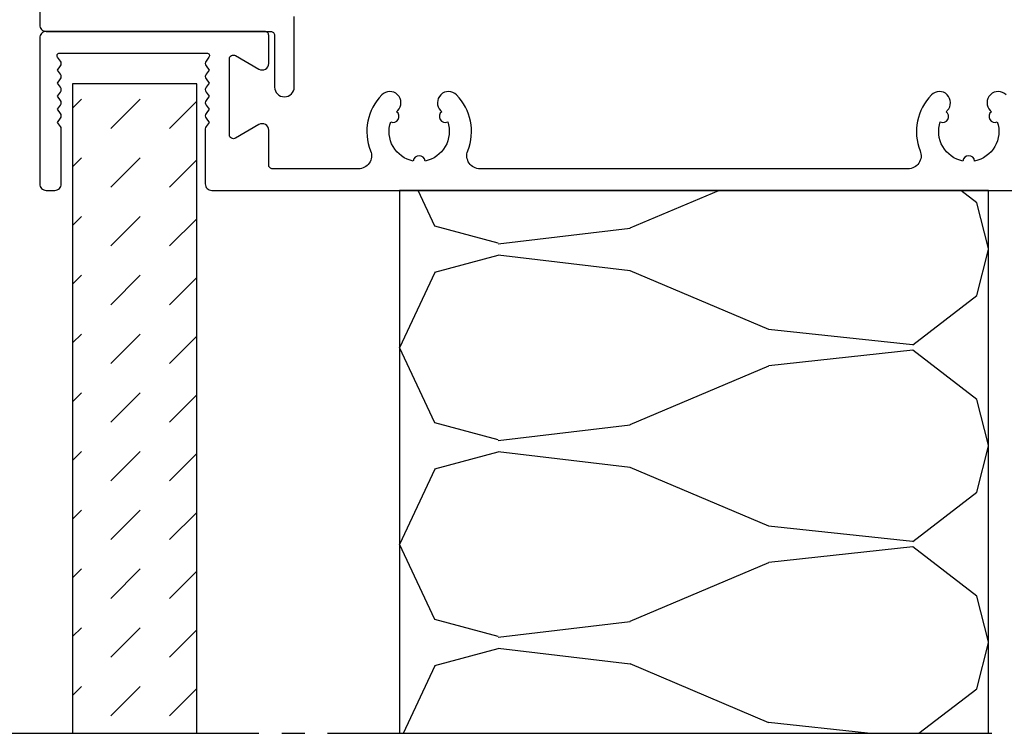
# Model space of a CAD drawing. Units: millimetres. Extents: x 62742 to 71767, y 38152 to 42921.
# Drawn here: x 62869 to 62944, y 41220 to 41274 of the extents above; entities that cross this region are included whole.
import ezdxf

# ---------------------------------------------------------------- set-up
doc = ezdxf.new("R2010")
doc.units = ezdxf.units.MM
doc.linetypes.add('CENTER', pattern=[2, 1.25, -0.25, 0.25, -0.25])
for name, color, linetype in [('VW- AFBREEKLIJN', 220, 'CENTER'), ('VW-ALUMINIUM', 80, 'Continuous'), ('VW-MELAMINE', 22, 'Continuous')]:
    doc.layers.add(name, color=color, linetype=linetype)
doc.layers.add('VW-HOUT HATCH', color=42, linetype='Continuous', lineweight=18)
doc.layers.add('VW-STEENWOL', color=41, linetype='Continuous', lineweight=25)

# ---------------------------------------------------------------- blocks, each defined once
blk = doc.blocks.new('A34')
at = {"layer": 'VW-ALUMINIUM'}
blk.add_lwpolyline([(23.853, 7.303, 1), (22.641, 6.112, -0.014243), (22.73, 6.016, 0.906522), (23.178, 5.24, -0.453326), (21.448, 2.244, 0.906522), (20.552, 2.244, -0.453326), (18.822, 5.24, 0.906522), (19.27, 6.016, -0.014243), (19.359, 6.112, 1), (18.147, 7.303, 0.297199), (17.284, 3.02, -0.530119), (16.355, 1.65), (0, 1.65), (-16.355, 1.65, -0.530119), (-17.284, 3.02, 0.297199), (-18.147, 7.303, 1), (-19.359, 6.112, -0.014243), (-19.27, 6.016, 0.906522), (-18.822, 5.24, -0.453326), (-20.552, 2.244, 0.906522), (-21.448, 2.244, -0.453326), (-23.178, 5.24, 0.906522), (-22.73, 6.016, -0.014243), (-22.641, 6.112, 1), (-23.853, 7.303, 0.297199), (-24.716, 3.02, -0.530119), (-25.645, 1.65), (-32.2, 1.65, -0.414214), (-32.5, 1.95), (-32.5, 4.596, 0.57735), (-33.25, 5.029), (-35.044, 3.994, -0.584752), (-35.5, 4.25), (-35.5, 10.05, -0.584752), (-35.044, 10.306), (-33.25, 9.271, 0.57735), (-32.5, 9.704), (-32.5, 11.85, 0.414214), (-32.8, 12.15), (-49.5, 12.15, 0.414214), (-50, 11.65), (-50, 0.5, 0.414214), (-49.5, 0), (-48.85, 0, 0.414214), (-48.35, 0.5), (-48.35, 4.7, 0.162278), (-48.41, 4.88), (-48.65, 5.2), (-48.41, 5.52, 0.333333), (-48.41, 5.88), (-48.65, 6.2), (-48.41, 6.52, 0.333333), (-48.41, 6.88), (-48.65, 7.2), (-48.41, 7.52, 0.333333), (-48.41, 7.88), (-48.65, 8.2), (-48.41, 8.52, 0.333333), (-48.41, 8.88), (-48.65, 9.2), (-48.41, 9.52, 0.333333), (-48.41, 9.88), (-48.635, 10.18, -0.618034), (-48.475, 10.5), (-37.225, 10.5, -0.618034), (-37.065, 10.18), (-37.29, 9.88, 0.333333), (-37.29, 9.52), (-37.05, 9.2), (-37.29, 8.88, 0.333333), (-37.29, 8.52), (-37.05, 8.2), (-37.29, 7.88, 0.333333), (-37.29, 7.52), (-37.05, 7.2), (-37.29, 6.88, 0.333333), (-37.29, 6.52), (-37.05, 6.2), (-37.29, 5.88, 0.333333), (-37.29, 5.52), (-37.05, 5.2), (-37.29, 4.88, 0.162278), (-37.35, 4.7), (-37.35, 0.5, 0.414214), (-36.85, 0), (0, 0), (36.85, 0, 0.414214)], format="xyb", dxfattribs=at)
blk = doc.blocks.new('A89')
at = {"layer": 'VW-ALUMINIUM'}
blk.add_lwpolyline([(-50, -0.5), (-50, -11.5, 0.414214), (-49.5, -12), (-32.35, -12, -0.414214), (-32.05, -12.3), (-32.05, -16.25, 1), (-30.55, -16.25), (-30.55, -10.85, 0.414214)], format="xyb", dxfattribs=at)

msp = doc.modelspace()

# ---------------------------------------------------------------- hatches: boundary and pattern name
at = {"layer": 'VW-HOUT HATCH'}
h = msp.add_hatch(dxfattribs=at)
h.set_pattern_fill('DASH', color=256, angle=45)
h.set_pattern_definition([(45, (-1530.3672, -887.4276), (4e-16, 4.49012806), [3.175, -3.175])])
h.paths.add_polyline_path([(62882.605, 41269.315), (62873.105, 41269.315), (62873.105, 41219.658), (62882.605, 41219.658)])
at = {"layer": 'VW-STEENWOL'}
h = msp.add_hatch(dxfattribs=at)
h.set_pattern_fill('BATT_INSULATION', color=256, scale=45, angle=90)
h.set_pattern_definition([(90, (62898.105, 40106.48), (-50.625, 15.035), [0, -15.035]), (104.0764, (62892.4797, 40098.962), (6e-06, 15.034977), [3.657, -1453.3838]), (104.0764, (62841.8547, 40098.962), (6e-06, 15.034977), [3.657, -1453.3838]), (104.0764, (62791.2297, 40098.962), (6e-06, 15.034977), [3.657, -1453.3838]), (104.0764, (62740.6047, 40098.962), (6e-06, 15.034977), [3.657, -1453.3838]), (104.0764, (62689.9797, 40098.962), (6e-06, 15.034977), [3.657, -1453.3838]), (104.0764, (62639.3547, 40098.962), (6e-06, 15.034977), [3.657, -1453.3838]), (104.0764, (62588.7297, 40098.962), (6e-06, 15.034977), [3.657, -1453.3838]), (115.0456, (62850.174, 40100.713), (-1.6e-05, 15.03499), [6.3647, -4059.5193]), (115.0456, (62799.549, 40100.713), (-1.6e-05, 15.03499), [6.3647, -4059.5193]), (115.0456, (62748.924, 40100.713), (-1.6e-05, 15.03499), [6.3647, -4059.5193]), (115.0456, (62698.299, 40100.713), (-1.6e-05, 15.03499), [6.3647, -4059.5193]), (115.0456, (62647.674, 40100.713), (-1.6e-05, 15.03499), [6.3647, -4059.5193]), (115.0456, (62597.049, 40100.713), (-1.6e-05, 15.03499), [6.3647, -4059.5193]), (115.0456, (62546.424, 40100.713), (-1.6e-05, 15.03499), [6.3647, -4059.5193]), (115.0456, (62495.799, 40100.713), (-1.6e-05, 15.03499), [6.3647, -4059.5193]), (115.0456, (62445.175, 40100.713), (-1.6e-05, 15.03499), [6.3647, -4059.5193]), (115.0456, (62394.55, 40100.713), (-1.6e-05, 15.03499), [6.3647, -4059.5193]), (115.0456, (62343.925, 40100.713), (-1.6e-05, 15.03499), [6.3647, -4059.5193]), (115.0456, (62293.3, 40100.713), (-1.6e-05, 15.03499), [6.3647, -4059.5193]), (115.0456, (62242.675, 40100.713), (-1.6e-05, 15.03499), [6.3647, -4059.5193]), (115.0456, (62192.05, 40100.713), (-1.6e-05, 15.03499), [6.3647, -4059.5193]), (115.0456, (62141.425, 40100.713), (-1.6e-05, 15.03499), [6.3647, -4059.5193]), (115.0456, (62090.8, 40100.713), (-1.6e-05, 15.03499), [6.3647, -4059.5193]), (115.0456, (62040.175, 40100.713), (-1.6e-05, 15.03499), [6.3647, -4059.5193]), (115.0456, (61989.55, 40100.713), (-1.6e-05, 15.03499), [6.3647, -4059.5193]), (115.0456, (61938.925, 40100.713), (-1.6e-05, 15.03499), [6.3647, -4059.5193]), (115.0456, (61888.3, 40100.713), (-1.6e-05, 15.03499), [6.3647, -4059.5193]), (115.0456, (61837.675, 40100.713), (-1.6e-05, 15.03499), [6.3647, -4059.5193]), (115.0456, (61787.05, 40100.713), (-1.6e-05, 15.03499), [6.3647, -4059.5193]), (115.0456, (61736.425, 40100.713), (-1.6e-05, 15.03499), [6.3647, -4059.5193]), (115.0456, (61685.8, 40100.713), (-1.6e-05, 15.03499), [6.3647, -4059.5193]), (115.0456, (61635.175, 40100.713), (-1.6e-05, 15.03499), [6.3647, -4059.5193]), (115.0456, (61584.55, 40100.713), (-1.6e-05, 15.03499), [6.3647, -4059.5193]), (115.0456, (61533.925, 40100.713), (-1.6e-05, 15.03499), [6.3647, -4059.5193]), (115.0456, (61483.3, 40100.713), (-1.6e-05, 15.034991), [6.3647, -4059.5193]), (115.0456, (61432.675, 40100.713), (-1.6e-05, 15.034991), [6.3647, -4059.5193]), (115.0456, (61382.05, 40100.713), (-1.6e-05, 15.034991), [6.3647, -4059.5193]), (115.0456, (61331.425, 40100.713), (-1.6e-05, 15.034991), [6.3647, -4059.5193]), (115.0456, (61280.8, 40100.713), (-1.6e-05, 15.034991), [6.3647, -4059.5193]), (115.0456, (61230.175, 40100.713), (-1.6e-05, 15.034991), [6.3647, -4059.5193]), (115.0456, (61179.55, 40100.713), (-1.6e-05, 15.034991), [6.3647, -4059.5193]), (142.4353, (62891.59, 40102.509), (-3e-06, 15.03498), [6.182, -2484.6215]), (142.4353, (62840.965, 40102.509), (-3e-06, 15.03498), [6.182, -2484.6215]), (142.4353, (62790.34, 40102.509), (-3e-06, 15.03498), [6.182, -2484.6215]), (142.4353, (62739.715, 40102.509), (-3e-06, 15.03498), [6.182, -2484.6215]), (142.4353, (62689.09, 40102.509), (-3e-06, 15.03498), [6.182, -2484.6215]), (142.4353, (62638.465, 40102.509), (-3e-06, 15.03498), [6.182, -2484.6215]), (142.4353, (62587.84, 40102.509), (-3e-06, 15.03498), [6.182, -2484.6215]), (142.4353, (62537.215, 40102.509), (-3e-06, 15.03498), [6.182, -2484.6215]), (142.4353, (62486.59, 40102.509), (-3e-06, 15.03498), [6.182, -2484.6215]), (142.4353, (62435.964, 40102.509), (-3e-06, 15.03498), [6.182, -2484.6215]), (142.4353, (62385.339, 40102.509), (-3e-06, 15.03498), [6.182, -2484.6215]), (142.4353, (62334.714, 40102.509), (-3e-06, 15.03498), [6.182, -2484.6215]), (142.4353, (62284.089, 40102.509), (-3e-06, 15.03498), [6.182, -2484.6215]), (142.4353, (62233.464, 40102.509), (-3e-06, 15.03498), [6.182, -2484.6215]), (142.4353, (62182.839, 40102.509), (-3e-06, 15.03498), [6.182, -2484.6215]), (142.4353, (62132.214, 40102.509), (-3e-06, 15.03498), [6.182, -2484.6215]), (142.4353, (62081.589, 40102.509), (-3e-06, 15.03498), [6.182, -2484.6215]), (142.4353, (62030.964, 40102.509), (-3e-06, 15.03498), [6.182, -2484.6215]), (142.4353, (61980.339, 40102.509), (-3e-06, 15.03498), [6.182, -2484.6215]), (142.4353, (61929.714, 40102.509), (-3e-06, 15.03498), [6.182, -2484.6215]), (142.4353, (61879.089, 40102.509), (-3e-06, 15.03498), [6.182, -2484.6215]), (142.4353, (61828.464, 40102.509), (-3e-06, 15.034985), [6.182, -2484.6215]), (142.4353, (61777.839, 40102.509), (-3e-06, 15.034985), [6.182, -2484.6215]), (142.4353, (61727.214, 40102.509), (-3e-06, 15.034985), [6.182, -2484.6215]), (142.4353, (61676.589, 40102.509), (-3e-06, 15.034985), [6.182, -2484.6215]), (142.4353, (61625.964, 40102.509), (-3e-06, 15.034985), [6.182, -2484.6215]), (142.4353, (61575.339, 40102.509), (-3e-06, 15.034985), [6.182, -2484.6215]), (142.4353, (61524.714, 40102.509), (-3e-06, 15.034985), [6.182, -2484.6215]), (142.4353, (61474.089, 40102.509), (-3e-06, 15.034985), [6.182, -2484.6215]), (142.4353, (61423.464, 40102.509), (-3e-06, 15.034985), [6.182, -2484.6215]), (142.4353, (61372.839, 40102.509), (-3e-06, 15.034985), [6.182, -2484.6215]), (142.4353, (61322.214, 40102.509), (-3e-06, 15.034985), [6.182, -2484.6215]), (142.4353, (61271.589, 40102.509), (-3e-06, 15.034985), [6.182, -2484.6215]), (142.4353, (61220.964, 40102.509), (-3e-06, 15.034985), [6.182, -2484.6215]), (142.4353, (61170.339, 40102.509), (-3e-06, 15.034985), [6.182, -2484.6215]), (142.4353, (61119.714, 40102.509), (-3e-06, 15.034985), [6.182, -2484.6215]), (142.4353, (61069.089, 40102.509), (-3e-06, 15.034985), [6.182, -2484.6215]), (142.4353, (61018.464, 40102.509), (-3e-06, 15.034985), [6.182, -2484.6215]), (142.4353, (60967.839, 40102.509), (-3e-06, 15.034985), [6.182, -2484.6215]), (157.0616, (62875.688, 40092.83), (-6e-06, 15.035), [11.513, -2187.365]), (157.0616, (62825.063, 40092.83), (-6e-06, 15.035), [11.513, -2187.365]), (157.0616, (62774.438, 40092.83), (-6e-06, 15.035), [11.513, -2187.365]), (157.0616, (62723.813, 40092.83), (-6e-06, 15.035), [11.513, -2187.365]), (157.0616, (62673.188, 40092.83), (-6e-06, 15.035), [11.513, -2187.365]), (157.0616, (62622.563, 40092.83), (-6e-06, 15.035), [11.513, -2187.365]), (157.0616, (62571.938, 40092.83), (-6e-06, 15.035), [11.513, -2187.365]), (157.0616, (62521.313, 40092.83), (-6e-06, 15.035), [11.513, -2187.365]), (157.0616, (62470.688, 40092.83), (-6e-06, 15.035), [11.513, -2187.365]), (157.0616, (62420.06, 40092.83), (-6e-06, 15.035), [11.513, -2187.365]), (157.0616, (62369.436, 40092.83), (-6e-06, 15.035), [11.513, -2187.365]), (157.0616, (62318.81, 40092.83), (-6e-06, 15.035), [11.513, -2187.365]), (157.0616, (62268.186, 40092.83), (-6e-06, 15.035), [11.513, -2187.365]), (157.0616, (62217.56, 40092.83), (-6e-06, 15.035), [11.513, -2187.365]), (157.0616, (62166.936, 40092.83), (-6e-06, 15.035), [11.513, -2187.365]), (157.0616, (62116.31, 40092.83), (-6e-06, 15.035), [11.513, -2187.365]), (157.0616, (62065.686, 40092.83), (-6e-06, 15.035), [11.513, -2187.365]), (157.0616, (62015.06, 40092.83), (-6e-06, 15.035), [11.513, -2187.365]), (157.0616, (61964.436, 40092.83), (-6e-06, 15.035), [11.513, -2187.365]), (157.0616, (61913.81, 40092.83), (-6e-06, 15.035), [11.513, -2187.365]), (157.0616, (61863.186, 40092.83), (-6e-06, 15.035), [11.513, -2187.365]), (157.0616, (61812.56, 40092.83), (-6e-06, 15.035), [11.513, -2187.365]), (157.0616, (61761.936, 40092.83), (-6e-06, 15.035), [11.513, -2187.365]), (157.0616, (61711.31, 40092.83), (-6e-06, 15.035), [11.513, -2187.365]), (157.0616, (61660.686, 40092.83), (-6e-06, 15.035), [11.513, -2187.365]), (157.0616, (61610.06, 40092.83), (-6e-06, 15.035), [11.513, -2187.365]), (157.0616, (61559.436, 40092.83), (-6e-06, 15.035), [11.513, -2187.365]), (157.0616, (61508.81, 40092.83), (-6e-06, 15.035), [11.513, -2187.365]), (157.0616, (61458.186, 40092.83), (-6e-06, 15.035), [11.513, -2187.365]), (157.0616, (61407.56, 40092.83), (-6e-06, 15.035), [11.513, -2187.365]), (157.0616, (61356.936, 40092.83), (-6e-06, 15.035), [11.513, -2187.365]), (157.0616, (61306.31, 40092.83), (-6e-06, 15.035), [11.513, -2187.365]), (157.0616, (61255.686, 40092.83), (-6e-06, 15.035), [11.513, -2187.365]), (157.0616, (61205.06, 40092.83), (-6e-06, 15.035), [11.513, -2187.365]), (157.0616, (61154.436, 40092.83), (-6e-06, 15.035), [11.513, -2187.365]), (157.0616, (61103.81, 40092.83), (-6e-06, 15.035), [11.513, -2187.365]), (157.0616, (61053.186, 40092.83), (-6e-06, 15.035), [11.513, -2187.365]), (157.0616, (61002.56, 40092.83), (-6e-06, 15.035), [11.513, -2187.365]), (157.0616, (60951.936, 40092.83), (-6e-06, 15.035), [11.513, -2187.365]), (157.0616, (60901.31, 40092.83), (-6e-06, 15.035), [11.513, -2187.365]), (164.891, (62854.997, 40099.412), (-50.62497, 1e-07), [4.9956, -571.819]), (164.891, (62854.997, 40114.447), (-50.62497, 1e-07), [4.9956, -571.819]), (164.891, (62854.997, 40129.482), (-50.62497, 1e-07), [4.9956, -571.819]), (164.891, (62854.997, 40144.517), (-50.62497, 1e-07), [4.9956, -571.819]), (164.891, (62854.997, 40159.552), (-50.62497, 1e-07), [4.9956, -571.819]), (164.891, (62854.997, 40174.587), (-50.62497, 1e-07), [4.9956, -571.819]), (164.891, (62854.997, 40189.622), (-50.62497, 1e-07), [4.9956, -571.819]), (164.891, (62854.997, 40204.657), (-50.62497, 1e-07), [4.9956, -571.819]), (164.891, (62854.997, 40219.692), (-50.62497, 1e-07), [4.9956, -571.819]), (164.891, (62854.997, 40234.727), (-50.62497, 1e-07), [4.9956, -571.819]), (173.2526, (62865.085, 40097.3163), (-50.62509, 5e-06), [10.1584, -6260.146]), (173.2526, (62865.085, 40112.3513), (-50.62509, 5e-06), [10.1584, -6260.146]), (173.2526, (62865.085, 40127.386), (-50.62509, 5e-06), [10.1584, -6260.146]), (173.2526, (62865.085, 40142.4215), (-50.62509, 5e-06), [10.1584, -6260.146]), (173.2526, (62865.085, 40157.4564), (-50.62509, 5e-06), [10.1584, -6260.146]), (173.2526, (62865.085, 40172.4914), (-50.62509, 5e-06), [10.1584, -6260.146]), (173.2526, (62865.085, 40187.5263), (-50.62509, 5e-06), [10.1584, -6260.146]), (173.2526, (62865.085, 40202.561), (-50.62509, 5e-06), [10.1584, -6260.146]), (173.2526, (62865.085, 40217.596), (-50.62509, 5e-06), [10.1584, -6260.146]), (173.2526, (62865.085, 40232.631), (-50.62509, 5e-06), [10.1584, -6260.146]), (173.2526, (62865.085, 40247.666), (-50.62509, 5e-06), [10.1584, -6260.146]), (173.2526, (62865.085, 40262.701), (-50.62509, 5e-06), [10.1584, -6260.146]), (173.2526, (62865.085, 40277.736), (-50.62509, 5e-06), [10.1584, -6260.146]), (173.2526, (62865.085, 40292.771), (-50.62509, 5e-06), [10.1584, -6260.146]), (173.2526, (62865.085, 40307.8064), (-50.62509, 5e-06), [10.1584, -6260.146]), (173.2526, (62865.085, 40322.8413), (-50.62509, 5e-06), [10.1584, -6260.146]), (173.2526, (62865.085, 40337.876), (-50.62509, 5e-06), [10.1584, -6260.146]), (173.2526, (62865.085, 40352.911), (-50.62509, 5e-06), [10.1584, -6260.146]), (173.2526, (62865.085, 40367.946), (-50.62509, 5e-06), [10.1584, -6260.146]), (173.2526, (62865.085, 40382.981), (-50.62509, 5e-06), [10.1584, -6260.146]), (173.2526, (62865.085, 40398.016), (-50.62509, 5e-06), [10.1584, -6260.146]), (173.2526, (62865.085, 40413.051), (-50.62509, 5e-06), [10.1584, -6260.146]), (173.2526, (62865.085, 40428.086), (-50.62509, 5e-06), [10.1584, -6260.146]), (173.2526, (62865.085, 40443.121), (-50.62509, 5e-06), [10.1584, -6260.146]), (173.2526, (62865.085, 40458.1563), (-50.62509, 5e-06), [10.1584, -6260.146]), (173.2526, (62865.085, 40473.191), (-50.62509, 5e-06), [10.1584, -6260.146]), (173.2526, (62865.085, 40488.226), (-50.62509, 5e-06), [10.1584, -6260.146]), (173.2526, (62865.085, 40503.261), (-50.62509, 5e-06), [10.1584, -6260.146]), (173.2526, (62865.085, 40518.296), (-50.62509, 5e-06), [10.1584, -6260.146]), (173.2526, (62865.085, 40533.331), (-50.62509, 5e-06), [10.1584, -6260.146]), (173.2526, (62865.085, 40548.3656), (-50.62509, 5e-06), [10.1584, -6260.146]), (173.2526, (62865.085, 40563.4), (-50.62509, 5e-06), [10.1584, -6260.146]), (173.2526, (62865.085, 40578.4346), (-50.62509, 5e-06), [10.1584, -6260.146]), (173.2526, (62865.085, 40593.469), (-50.62509, 5e-06), [10.1584, -6260.146]), (173.2526, (62865.085, 40608.508), (-50.62509, 5e-06), [10.1584, -6260.146]), (173.2526, (62865.085, 40623.5426), (-50.62509, 5e-06), [10.1584, -6260.146]), (173.2526, (62865.085, 40638.577), (-50.62509, 5e-06), [10.1584, -6260.146]), (173.2526, (62865.085, 40653.6116), (-50.62509, 5e-06), [10.1584, -6260.146]), (173.2526, (62865.085, 40668.646), (-50.62509, 5e-06), [10.1584, -6260.146]), (173.2526, (62865.085, 40683.6806), (-50.62509, 5e-06), [10.1584, -6260.146]), (173.2526, (62865.085, 40698.715), (-50.62509, 5e-06), [10.1584, -6260.146]), (173.2526, (62865.085, 40713.7496), (-50.62509, 5e-06), [10.1584, -6260.146]), (173.2526, (62865.085, 40728.784), (-50.62509, 5e-06), [10.1584, -6260.146]), (173.2526, (62865.085, 40743.823), (-50.62509, 5e-06), [10.1584, -6260.146]), (173.2526, (62865.085, 40758.8576), (-50.62509, 5e-06), [10.1584, -6260.146]), (173.2526, (62865.085, 40773.892), (-50.62509, 5e-06), [10.1584, -6260.146]), (173.2526, (62865.085, 40788.9266), (-50.62509, 5e-06), [10.1584, -6260.146]), (173.2526, (62865.085, 40803.961), (-50.62509, 5e-06), [10.1584, -6260.146]), (173.2526, (62865.085, 40818.9956), (-50.62509, 5e-06), [10.1584, -6260.146]), (173.8584, (62886.69, 40091.646), (-50.624865, -5e-05), [11.0655, -3502.224]), (173.8584, (62886.69, 40106.681), (-50.624865, -5e-05), [11.0655, -3502.224]), (173.8584, (62886.69, 40121.716), (-50.624865, -5e-05), [11.0655, -3502.224]), (173.8584, (62886.69, 40136.7506), (-50.624865, -5e-05), [11.0655, -3502.224]), (173.8584, (62886.69, 40151.786), (-50.624865, -5e-05), [11.0655, -3502.224]), (173.8584, (62886.69, 40166.821), (-50.624865, -5e-05), [11.0655, -3502.224]), (173.8584, (62886.69, 40181.856), (-50.624865, -5e-05), [11.0655, -3502.224]), (173.8584, (62886.69, 40196.891), (-50.624865, -5e-05), [11.0655, -3502.224]), (173.8584, (62886.69, 40211.926), (-50.624865, -5e-05), [11.0655, -3502.224]), (173.8584, (62886.69, 40226.9607), (-50.624865, -5e-05), [11.0655, -3502.224]), (173.8584, (62886.69, 40241.9957), (-50.624865, -5e-05), [11.0655, -3502.224]), (173.8584, (62886.69, 40257.0306), (-50.624865, -5e-05), [11.0655, -3502.224]), (173.8584, (62886.69, 40272.0656), (-50.624865, -5e-05), [11.0655, -3502.224]), (173.8584, (62886.69, 40287.1005), (-50.624865, -5e-05), [11.0655, -3502.224]), (173.8584, (62886.69, 40302.1355), (-50.624865, -5e-05), [11.0655, -3502.224]), (173.8584, (62886.69, 40317.171), (-50.624865, -5e-05), [11.0655, -3502.224]), (173.8584, (62886.69, 40332.206), (-50.624865, -5e-05), [11.0655, -3502.224]), (173.8584, (62886.69, 40347.241), (-50.624865, -5e-05), [11.0655, -3502.224]), (173.8584, (62886.69, 40362.2757), (-50.624865, -5e-05), [11.0655, -3502.224]), (173.8584, (62886.69, 40377.3107), (-50.624865, -5e-05), [11.0655, -3502.224]), (173.8584, (62886.69, 40392.3456), (-50.624865, -5e-05), [11.0655, -3502.224]), (173.8584, (62886.69, 40407.3806), (-50.624865, -5e-05), [11.0655, -3502.224]), (173.8584, (62886.69, 40422.4155), (-50.624865, -5e-05), [11.0655, -3502.224]), (173.8584, (62886.69, 40437.4505), (-50.624865, -5e-05), [11.0655, -3502.224]), (173.8584, (62886.69, 40452.4854), (-50.624865, -5e-05), [11.0655, -3502.224]), (6.142, (62875.688, 40105.094), (-9e-05, 15.03498), [11.066, -3502.224]), (6.142, (62825.063, 40105.094), (-9e-05, 15.03498), [11.066, -3502.224]), (6.142, (62774.438, 40105.094), (-9e-05, 15.03498), [11.066, -3502.224]), (6.142, (62723.813, 40105.094), (-9e-05, 15.03498), [11.066, -3502.224]), (6.142, (62673.188, 40105.094), (-9e-05, 15.03498), [11.066, -3502.224]), (6.142, (62622.563, 40105.094), (-9e-05, 15.03498), [11.066, -3502.224]), (6.142, (62571.938, 40105.094), (-9e-05, 15.03498), [11.066, -3502.224]), (6.142, (62521.313, 40105.094), (-9e-05, 15.03498), [11.066, -3502.224]), (6.142, (62470.688, 40105.094), (-9e-05, 15.03498), [11.066, -3502.224]), (6.142, (62420.06, 40105.094), (-9e-05, 15.03498), [11.066, -3502.224]), (6.142, (62369.436, 40105.094), (-9e-05, 15.03498), [11.066, -3502.224]), (6.142, (62318.81, 40105.094), (-9e-05, 15.03498), [11.066, -3502.224]), (6.142, (62268.186, 40105.094), (-9e-05, 15.03498), [11.066, -3502.224]), (6.142, (62217.56, 40105.094), (-9e-05, 15.03498), [11.066, -3502.224]), (6.142, (62166.936, 40105.094), (-9e-05, 15.03498), [11.066, -3502.224]), (6.142, (62116.31, 40105.094), (-9e-05, 15.03498), [11.066, -3502.224]), (6.142, (62065.686, 40105.094), (-9e-05, 15.03498), [11.066, -3502.224]), (6.142, (62015.06, 40105.094), (-9e-05, 15.03498), [11.066, -3502.224]), (6.142, (61964.436, 40105.094), (-9e-05, 15.03498), [11.066, -3502.224]), (6.142, (61913.81, 40105.094), (-9e-05, 15.03498), [11.066, -3502.224]), (6.142, (61863.186, 40105.094), (-9e-05, 15.03498), [11.066, -3502.224]), (6.142, (61812.56, 40105.094), (-9e-05, 15.03498), [11.066, -3502.224]), (6.142, (61761.936, 40105.094), (-9e-05, 15.03498), [11.066, -3502.224]), (6.142, (61711.31, 40105.094), (-9e-05, 15.03498), [11.066, -3502.224]), (6.142, (61660.686, 40105.094), (-9e-05, 15.03498), [11.066, -3502.224]), (6.142, (61610.06, 40105.094), (-9e-05, 15.03498), [11.066, -3502.224]), (6.142, (61559.436, 40105.094), (-9e-05, 15.03498), [11.066, -3502.224]), (6.142, (61508.81, 40105.094), (-9e-05, 15.03498), [11.066, -3502.224]), (6.142, (61458.186, 40105.094), (-9e-05, 15.03498), [11.066, -3502.224]), (6.142, (61407.56, 40105.094), (-9e-05, 15.03498), [11.066, -3502.224]), (6.142, (61356.936, 40105.094), (-9e-05, 15.03498), [11.066, -3502.224]), (6.142, (61306.31, 40105.094), (-9e-05, 15.03498), [11.066, -3502.224]), (6.142, (61255.686, 40105.094), (-9e-05, 15.03498), [11.066, -3502.224]), (6.142, (61205.06, 40105.094), (-9e-05, 15.03498), [11.066, -3502.224]), (6.142, (61154.436, 40105.094), (-9e-05, 15.03498), [11.066, -3502.224]), (6.142, (61103.81, 40105.094), (-9e-05, 15.03498), [11.066, -3502.224]), (6.142, (61053.186, 40105.094), (-9e-05, 15.03498), [11.066, -3502.224]), (6.142, (61002.56, 40105.094), (-9e-05, 15.03498), [11.0655, -3502.224]), (6.142, (60951.936, 40105.094), (-9e-05, 15.03498), [11.0655, -3502.224]), (6.142, (60901.31, 40105.094), (-9e-05, 15.03498), [11.0655, -3502.224]), (6.142, (60850.686, 40105.094), (-9e-05, 15.03498), [11.0655, -3502.224]), (6.142, (60800.06, 40105.094), (-9e-05, 15.03498), [11.0655, -3502.224]), (6.142, (60749.436, 40105.094), (-9e-05, 15.03498), [11.0655, -3502.224]), (6.142, (60698.81, 40105.094), (-9e-05, 15.03498), [11.0655, -3502.224]), (6.142, (60648.186, 40105.094), (-9e-05, 15.03498), [11.0655, -3502.224]), (6.142, (60597.56, 40105.094), (-9e-05, 15.03498), [11.0655, -3502.224]), (6.142, (60546.936, 40105.094), (-9e-05, 15.03498), [11.0655, -3502.224]), (6.142, (60496.31, 40105.094), (-9e-05, 15.03498), [11.0655, -3502.224]), (6.142, (60445.686, 40105.094), (-9e-05, 15.03498), [11.0655, -3502.224]), (6.142, (60395.06, 40105.094), (-9.4e-05, 15.03498), [11.0655, -3502.224]), (6.142, (60344.436, 40105.094), (-9.4e-05, 15.03498), [11.0655, -3502.224]), (6.142, (60293.81, 40105.094), (-9.4e-05, 15.03498), [11.0655, -3502.224]), (6.142, (60243.186, 40105.094), (-9.4e-05, 15.03498), [11.0655, -3502.224]), (6.142, (60192.56, 40105.094), (-9.4e-05, 15.03498), [11.0655, -3502.224]), (6.142, (60141.936, 40105.094), (-9.4e-05, 15.03498), [11.0655, -3502.224]), (6.142, (60091.31, 40105.094), (-9.4e-05, 15.03498), [11.0655, -3502.224]), (6.142, (60040.686, 40105.094), (-9.4e-05, 15.03498), [11.0655, -3502.224]), (6.142, (59990.06, 40105.094), (-9.4e-05, 15.03498), [11.0655, -3502.224]), (6.142, (59939.436, 40105.094), (-9.4e-05, 15.03498), [11.0655, -3502.224]), (6.142, (59888.81, 40105.094), (-9.4e-05, 15.03498), [11.0655, -3502.224]), (6.142, (59838.186, 40105.094), (-9.4e-05, 15.03498), [11.0655, -3502.224]), (6.142, (59787.56, 40105.094), (-9.4e-05, 15.03498), [11.0655, -3502.224]), (6.142, (59736.936, 40105.094), (-9.4e-05, 15.03498), [11.0655, -3502.224]), (6.142, (59686.31, 40105.094), (-9.4e-05, 15.03498), [11.0655, -3502.224]), (6.142, (59635.686, 40105.094), (-9.4e-05, 15.03498), [11.0655, -3502.224]), (6.142, (59585.06, 40105.094), (-9.4e-05, 15.03498), [11.0655, -3502.224]), (6.142, (59534.436, 40105.094), (-9.4e-05, 15.03498), [11.0655, -3502.224]), (6.142, (59483.81, 40105.094), (-9.4e-05, 15.03498), [11.0655, -3502.224]), (6.142, (59433.186, 40105.094), (-9.4e-05, 15.03498), [11.0655, -3502.224]), (6.747, (62854.997, 40099.412), (0.00011, 15.035), [10.158, -6260.146]), (6.747, (62804.372, 40099.412), (0.00011, 15.035), [10.158, -6260.146]), (6.747, (62753.747, 40099.412), (0.00011, 15.035), [10.158, -6260.146]), (6.747, (62703.122, 40099.412), (0.00011, 15.035), [10.158, -6260.146]), (6.747, (62652.497, 40099.412), (0.00011, 15.035), [10.158, -6260.146]), (6.747, (62601.872, 40099.412), (0.00011, 15.035), [10.158, -6260.146]), (6.747, (62551.247, 40099.412), (0.00011, 15.035), [10.158, -6260.146]), (6.747, (62500.622, 40099.412), (0.00011, 15.035), [10.158, -6260.146]), (6.747, (62449.997, 40099.412), (0.00011, 15.035), [10.158, -6260.146]), (6.747, (62399.374, 40099.412), (0.00011, 15.035), [10.158, -6260.146]), (6.747, (62348.749, 40099.412), (0.00011, 15.035), [10.158, -6260.146]), (6.747, (62298.124, 40099.412), (0.00011, 15.035), [10.158, -6260.146]), (6.747, (62247.499, 40099.412), (0.00011, 15.035), [10.158, -6260.146]), (6.747, (62196.874, 40099.412), (0.00011, 15.035), [10.158, -6260.146]), (6.747, (62146.249, 40099.412), (0.00011, 15.035), [10.158, -6260.146]), (6.747, (62095.624, 40099.412), (0.00011, 15.035), [10.158, -6260.146]), (6.747, (62044.999, 40099.412), (0.00011, 15.035), [10.158, -6260.146]), (6.747, (61994.374, 40099.412), (0.00011, 15.035), [10.158, -6260.146]), (6.747, (61943.749, 40099.412), (0.00011, 15.035), [10.158, -6260.146]), (6.747, (61893.124, 40099.412), (0.00011, 15.035), [10.158, -6260.146]), (6.747, (61842.499, 40099.412), (0.00011, 15.035), [10.158, -6260.146]), (6.747, (61791.874, 40099.412), (0.00011, 15.035), [10.158, -6260.146]), (6.747, (61741.249, 40099.412), (0.00011, 15.035), [10.158, -6260.146]), (6.747, (61690.624, 40099.412), (0.00011, 15.035), [10.158, -6260.146]), (6.747, (61639.999, 40099.412), (0.00011, 15.035), [10.158, -6260.146]), (6.747, (61589.374, 40099.412), (0.00011, 15.035), [10.158, -6260.146]), (6.747, (61538.749, 40099.412), (0.00011, 15.035), [10.158, -6260.146]), (6.747, (61488.124, 40099.412), (0.00011, 15.035), [10.158, -6260.146]), (6.747, (61437.499, 40099.412), (0.00011, 15.035), [10.158, -6260.146]), (6.747, (61386.874, 40099.412), (0.00011, 15.035), [10.158, -6260.146]), (6.747, (61336.249, 40099.412), (0.00011, 15.035), [10.158, -6260.146]), (6.747, (61285.624, 40099.412), (0.00011, 15.035), [10.158, -6260.146]), (6.747, (61234.999, 40099.412), (0.00011, 15.035), [10.158, -6260.146]), (6.747, (61184.374, 40099.412), (0.00011, 15.035), [10.158, -6260.146]), (6.747, (61133.749, 40099.412), (0.00011, 15.035), [10.158, -6260.146]), (6.747, (61083.124, 40099.412), (0.00011, 15.035), [10.158, -6260.146]), (6.747, (61032.499, 40099.412), (0.00011, 15.035), [10.158, -6260.146]), (6.747, (60981.874, 40099.412), (0.00011, 15.035), [10.158, -6260.146]), (6.747, (60931.249, 40099.412), (0.00011, 15.035), [10.158, -6260.146]), (6.747, (60880.624, 40099.412), (0.00011, 15.035), [10.158, -6260.146]), (6.747, (60829.999, 40099.412), (0.00011, 15.035), [10.158, -6260.146]), (6.747, (60779.374, 40099.412), (0.00011, 15.035), [10.158, -6260.146]), (6.747, (60728.749, 40099.412), (0.00011, 15.035), [10.158, -6260.146]), (6.747, (60678.124, 40099.412), (0.00011, 15.035), [10.158, -6260.146]), (6.747, (60627.499, 40099.412), (0.00011, 15.035), [10.158, -6260.146]), (6.747, (60576.874, 40099.412), (0.00011, 15.035), [10.158, -6260.146]), (6.747, (60526.249, 40099.412), (0.00011, 15.035), [10.158, -6260.146]), (6.747, (60475.624, 40099.412), (0.00011, 15.035), [10.158, -6260.146]), (6.747, (60424.999, 40099.412), (0.00011, 15.035), [10.158, -6260.146]), (6.747, (60374.374, 40099.412), (0.00011, 15.035), [10.158, -6260.146]), (6.747, (60323.749, 40099.412), (0.00011, 15.035), [10.158, -6260.146]), (6.747, (60273.124, 40099.412), (0.00011, 15.035), [10.158, -6260.146]), (6.747, (60222.499, 40099.412), (0.00011, 15.035), [10.158, -6260.146]), (6.747, (60171.874, 40099.412), (0.00011, 15.035), [10.158, -6260.146]), (6.747, (60121.249, 40099.412), (0.00011, 15.035), [10.158, -6260.146]), (6.747, (60070.624, 40099.412), (0.00011, 15.035), [10.158, -6260.146]), (6.747, (60019.999, 40099.412), (0.00011, 15.035), [10.158, -6260.146]), (6.747, (59969.374, 40099.412), (0.00011, 15.035), [10.158, -6260.146]), (6.747, (59918.749, 40099.412), (0.00011, 15.035), [10.158, -6260.146]), (6.747, (59868.124, 40099.412), (0.00011, 15.035), [10.158, -6260.146]), (6.747, (59817.499, 40099.412), (0.00011, 15.035), [10.158, -6260.146]), (6.747, (59766.874, 40099.412), (0.00011, 15.035), [10.158, -6260.146]), (6.747, (59716.249, 40099.412), (0.00011, 15.035), [10.158, -6260.146]), (6.747, (59665.624, 40099.412), (0.00011, 15.035), [10.158, -6260.146]), (6.747, (59614.999, 40099.412), (0.00011, 15.035), [10.158, -6260.146]), (6.747, (59564.374, 40099.412), (0.00011, 15.035), [10.158, -6260.146]), (6.747, (59513.749, 40099.412), (0.00011, 15.035), [10.158, -6260.146]), (6.747, (59463.124, 40099.412), (0.00011, 15.035), [10.158, -6260.146]), (6.747, (59412.499, 40099.412), (0.00011, 15.035), [10.158, -6260.146]), (6.747, (59361.874, 40099.412), (0.00011, 15.035), [10.158, -6260.146]), (6.747, (59311.249, 40099.412), (0.00011, 15.035), [10.158, -6260.146]), (6.747, (59260.624, 40099.412), (0.00011, 15.035), [10.158, -6260.146]), (6.747, (59209.999, 40099.412), (0.00011, 15.035), [10.158, -6260.146]), (6.747, (59159.374, 40099.412), (0.00011, 15.035), [10.158, -6260.146]), (6.747, (59108.749, 40099.412), (0.00011, 15.035), [10.158, -6260.146]), (6.747, (59058.124, 40099.412), (0.00011, 15.035), [10.158, -6260.146]), (6.747, (59007.499, 40099.412), (0.00011, 15.035), [10.158, -6260.146]), (6.747, (58956.874, 40099.412), (0.00011, 15.035), [10.158, -6260.146]), (6.747, (58906.249, 40099.412), (0.00011, 15.035), [10.158, -6260.146]), (6.747, (58855.624, 40099.412), (0.00011, 15.035), [10.158, -6260.146]), (6.747, (58804.999, 40099.412), (0.00011, 15.035), [10.158, -6260.146]), (6.747, (58754.374, 40099.412), (0.00011, 15.035), [10.158, -6260.146]), (6.747, (58703.749, 40099.412), (0.00011, 15.035), [10.158, -6260.146]), (6.747, (58653.124, 40099.412), (0.00011, 15.035), [10.158, -6260.146]), (6.747, (58602.499, 40099.412), (0.00011, 15.035), [10.1584, -6260.146]), (6.747, (58551.874, 40099.412), (0.00011, 15.035), [10.1584, -6260.146]), (6.747, (58501.249, 40099.412), (0.00011, 15.035), [10.1584, -6260.146]), (6.747, (58450.624, 40099.412), (0.00011, 15.035), [10.1584, -6260.146]), (6.747, (58399.999, 40099.412), (0.00011, 15.035), [10.1584, -6260.146]), (6.747, (58349.37, 40099.412), (0.00011, 15.035), [10.1584, -6260.146]), (6.747, (58298.745, 40099.412), (0.00011, 15.035), [10.1584, -6260.146]), (6.747, (58248.12, 40099.412), (0.00011, 15.035), [10.1584, -6260.146]), (6.747, (58197.495, 40099.412), (0.00011, 15.035), [10.1584, -6260.146]), (6.747, (58146.87, 40099.412), (0.00011, 15.035), [10.1584, -6260.146]), (6.747, (58096.245, 40099.412), (0.00011, 15.035), [10.1584, -6260.146]), (6.747, (58045.62, 40099.412), (0.00011, 15.035), [10.1584, -6260.146]), (6.747, (57994.995, 40099.412), (0.00011, 15.035), [10.1584, -6260.146]), (6.747, (57944.37, 40099.412), (0.00011, 15.035), [10.1584, -6260.146]), (6.747, (57893.745, 40099.412), (0.00011, 15.035), [10.1584, -6260.146]), (6.747, (57843.12, 40099.412), (0.00011, 15.035), [10.1584, -6260.146]), (6.747, (57792.495, 40099.412), (0.00011, 15.035), [10.1584, -6260.146]), (6.747, (57741.87, 40099.412), (0.00011, 15.035), [10.1584, -6260.146]), (6.747, (57691.245, 40099.412), (0.00011, 15.035), [10.1584, -6260.146]), (6.747, (57640.62, 40099.412), (0.00011, 15.035), [10.1584, -6260.146]), (6.747, (57589.995, 40099.412), (0.00011, 15.035), [10.1584, -6260.146]), (6.747, (57539.37, 40099.412), (0.00011, 15.035), [10.1584, -6260.146]), (6.747, (57488.745, 40099.412), (0.00011, 15.035), [10.1584, -6260.146]), (6.747, (57438.12, 40099.412), (0.00011, 15.035), [10.1584, -6260.146]), (6.747, (57387.495, 40099.412), (0.00011, 15.035), [10.1584, -6260.146]), (6.747, (57336.87, 40099.412), (0.00011, 15.035), [10.1584, -6260.146]), (6.747, (57286.245, 40099.412), (0.00011, 15.035), [10.1584, -6260.146]), (6.747, (57235.62, 40099.412), (0.00011, 15.035), [10.1584, -6260.146]), (6.747, (57184.995, 40099.412), (0.00011, 15.035), [10.1584, -6260.146]), (6.747, (57134.37, 40099.412), (0.00011, 15.035), [10.1584, -6260.146]), (6.747, (57083.745, 40099.412), (0.00011, 15.035), [10.1584, -6260.146]), (6.747, (57033.12, 40099.412), (0.00011, 15.035), [10.1584, -6260.146]), (6.747, (56982.495, 40099.412), (0.00011, 15.035), [10.1584, -6260.146]), (6.747, (56931.87, 40099.412), (0.00011, 15.035), [10.1584, -6260.146]), (6.747, (56881.245, 40099.412), (0.00011, 15.035), [10.1584, -6260.146]), (6.747, (56830.62, 40099.412), (0.00011, 15.035), [10.1584, -6260.146]), (6.747, (56779.995, 40099.412), (0.00011, 15.035), [10.1584, -6260.146]), (6.747, (56729.37, 40099.412), (0.00011, 15.035), [10.1584, -6260.146]), (6.747, (56678.745, 40099.412), (0.00011, 15.035), [10.1584, -6260.146]), (15.109, (62850.174, 40097.211), (-4e-06, 15.03498), [4.9956, -571.819]), (15.109, (62799.549, 40097.211), (-4e-06, 15.03498), [4.9956, -571.819]), (15.109, (62748.924, 40097.211), (-4e-06, 15.03498), [4.9956, -571.819]), (15.109, (62698.299, 40097.211), (-4e-06, 15.03498), [4.9956, -571.819]), (15.109, (62647.674, 40097.211), (-4e-06, 15.03498), [4.9956, -571.819]), (15.109, (62597.049, 40097.211), (-4e-06, 15.03498), [4.9956, -571.819]), (15.109, (62546.424, 40097.211), (-4e-06, 15.03498), [4.9956, -571.819]), (15.109, (62495.799, 40097.211), (-4e-06, 15.03498), [4.9956, -571.819]), (15.109, (62445.175, 40097.211), (-4e-06, 15.03498), [4.9956, -571.819]), (15.109, (62394.55, 40097.211), (-4e-06, 15.03498), [4.9956, -571.819]), (15.109, (62343.925, 40097.211), (-4e-06, 15.03498), [4.9956, -571.819]), (22.938, (62865.085, 40100.608), (0.00011, 15.035), [11.513, -2187.365]), (22.938, (62814.46, 40100.608), (0.00011, 15.035), [11.513, -2187.365]), (22.938, (62763.835, 40100.608), (0.00011, 15.035), [11.513, -2187.365]), (22.938, (62713.21, 40100.608), (0.00011, 15.035), [11.513, -2187.365]), (22.938, (62662.585, 40100.608), (0.00011, 15.035), [11.513, -2187.365]), (22.938, (62611.96, 40100.608), (0.00011, 15.035), [11.513, -2187.365]), (22.938, (62561.335, 40100.608), (0.00011, 15.035), [11.513, -2187.365]), (22.938, (62510.71, 40100.608), (0.00011, 15.035), [11.513, -2187.365]), (22.938, (62460.085, 40100.608), (0.00011, 15.035), [11.513, -2187.365]), (22.938, (62409.459, 40100.608), (0.00011, 15.035), [11.513, -2187.365]), (22.938, (62358.834, 40100.608), (0.00011, 15.035), [11.513, -2187.365]), (22.938, (62308.209, 40100.608), (0.00011, 15.035), [11.513, -2187.365]), (22.938, (62257.584, 40100.608), (0.00011, 15.035), [11.513, -2187.365]), (22.938, (62206.959, 40100.608), (0.00011, 15.035), [11.513, -2187.365]), (22.938, (62156.334, 40100.608), (0.00011, 15.035), [11.513, -2187.365]), (22.938, (62105.709, 40100.608), (0.00011, 15.035), [11.513, -2187.365]), (22.938, (62055.084, 40100.608), (0.00011, 15.035), [11.513, -2187.365]), (22.938, (62004.459, 40100.608), (0.00011, 15.035), [11.513, -2187.365]), (22.938, (61953.834, 40100.608), (0.00011, 15.035), [11.513, -2187.365]), (22.938, (61903.209, 40100.608), (0.00011, 15.035), [11.513, -2187.365]), (22.938, (61852.584, 40100.608), (0.00011, 15.035), [11.513, -2187.365]), (22.938, (61801.959, 40100.608), (0.00011, 15.035), [11.513, -2187.365]), (22.938, (61751.334, 40100.608), (0.00011, 15.035), [11.513, -2187.365]), (22.938, (61700.709, 40100.608), (0.00011, 15.035), [11.513, -2187.365]), (22.938, (61650.084, 40100.608), (0.00011, 15.035), [11.513, -2187.365]), (22.938, (61599.459, 40100.608), (0.00011, 15.035), [11.513, -2187.365]), (22.938, (61548.834, 40100.608), (0.00011, 15.035), [11.513, -2187.365]), (22.938, (61498.209, 40100.608), (0.00011, 15.035), [11.513, -2187.365]), (22.938, (61447.584, 40100.608), (0.00011, 15.035), [11.513, -2187.365]), (22.938, (61396.959, 40100.608), (0.00011, 15.035), [11.513, -2187.365]), (22.938, (61346.334, 40100.608), (0.00011, 15.035), [11.513, -2187.365]), (22.938, (61295.709, 40100.608), (0.00011, 15.035), [11.513, -2187.365]), (22.938, (61245.084, 40100.608), (0.00011, 15.035), [11.513, -2187.365]), (22.938, (61194.459, 40100.608), (0.00011, 15.035), [11.513, -2187.365]), (22.938, (61143.834, 40100.608), (0.00011, 15.035), [11.513, -2187.365]), (22.938, (61093.209, 40100.608), (0.00011, 15.035), [11.513, -2187.365]), (22.938, (61042.584, 40100.608), (0.00011, 15.035), [11.513, -2187.365]), (22.938, (60991.959, 40100.608), (0.00011, 15.035), [11.513, -2187.365]), (22.938, (60941.334, 40100.608), (0.00011, 15.035), [11.513, -2187.365]), (22.938, (60890.709, 40100.608), (0.00011, 15.035), [11.513, -2187.365]), (37.565, (62886.69, 40091.646), (-8e-05, 15.03498), [6.182, -2484.6215]), (37.565, (62836.065, 40091.646), (-8e-05, 15.03498), [6.182, -2484.6215]), (37.565, (62785.44, 40091.646), (-8e-05, 15.03498), [6.182, -2484.6215]), (37.565, (62734.815, 40091.646), (-8e-05, 15.03498), [6.182, -2484.6215]), (37.565, (62684.19, 40091.646), (-8e-05, 15.03498), [6.182, -2484.6215]), (37.565, (62633.565, 40091.646), (-8e-05, 15.03498), [6.182, -2484.6215]), (37.565, (62582.94, 40091.646), (-8e-05, 15.03498), [6.182, -2484.6215]), (37.565, (62532.315, 40091.646), (-8e-05, 15.03498), [6.182, -2484.6215]), (37.565, (62481.69, 40091.646), (-8e-05, 15.03498), [6.182, -2484.6215]), (37.565, (62431.063, 40091.646), (-8e-05, 15.03498), [6.182, -2484.6215]), (37.565, (62380.438, 40091.646), (-8e-05, 15.03498), [6.182, -2484.6215]), (37.565, (62329.813, 40091.646), (-8e-05, 15.03498), [6.182, -2484.6215]), (37.565, (62279.188, 40091.646), (-8e-05, 15.03498), [6.182, -2484.6215]), (37.565, (62228.563, 40091.646), (-8e-05, 15.03498), [6.182, -2484.6215]), (37.565, (62177.938, 40091.646), (-8e-05, 15.03498), [6.182, -2484.6215]), (37.565, (62127.313, 40091.646), (-8e-05, 15.03498), [6.182, -2484.6215]), (37.565, (62076.688, 40091.646), (-8e-05, 15.03498), [6.182, -2484.6215]), (37.565, (62026.063, 40091.646), (-8e-05, 15.03498), [6.182, -2484.6215]), (37.565, (61975.438, 40091.646), (-8e-05, 15.03498), [6.182, -2484.6215]), (37.565, (61924.813, 40091.646), (-7.5e-05, 15.03498), [6.182, -2484.6215]), (37.565, (61874.188, 40091.646), (-7.5e-05, 15.034985), [6.182, -2484.6215]), (37.565, (61823.563, 40091.646), (-7.5e-05, 15.034985), [6.182, -2484.6215]), (37.565, (61772.938, 40091.646), (-7.5e-05, 15.034985), [6.182, -2484.6215]), (37.565, (61722.313, 40091.646), (-7.5e-05, 15.034985), [6.182, -2484.6215]), (37.565, (61671.688, 40091.646), (-7.5e-05, 15.034985), [6.182, -2484.6215]), (37.565, (61621.063, 40091.646), (-7.5e-05, 15.034985), [6.182, -2484.6215]), (37.565, (61570.438, 40091.646), (-7.5e-05, 15.034985), [6.182, -2484.6215]), (37.565, (61519.813, 40091.646), (-7.5e-05, 15.034985), [6.182, -2484.6215]), (37.565, (61469.188, 40091.646), (-7.5e-05, 15.034985), [6.182, -2484.6215]), (37.565, (61418.563, 40091.646), (-7.5e-05, 15.034985), [6.182, -2484.6215]), (37.565, (61367.938, 40091.646), (-7.5e-05, 15.034985), [6.182, -2484.6215]), (37.565, (61317.313, 40091.646), (-7.5e-05, 15.034985), [6.182, -2484.6215]), (37.565, (61266.688, 40091.646), (-7.5e-05, 15.034985), [6.182, -2484.6215]), (37.565, (61216.063, 40091.646), (-7.5e-05, 15.034985), [6.182, -2484.6215]), (37.565, (61165.438, 40091.646), (-7.5e-05, 15.034985), [6.182, -2484.6215]), (37.565, (61114.813, 40091.646), (-7.5e-05, 15.034985), [6.182, -2484.6215]), (37.565, (61064.188, 40091.646), (-7.5e-05, 15.034985), [6.182, -2484.6215]), (37.565, (61013.563, 40091.646), (-7.5e-05, 15.034985), [6.182, -2484.6215]), (37.565, (60962.938, 40091.646), (-7.5e-05, 15.034985), [6.182, -2484.6215]), (64.954, (62847.4797, 40091.4446), (0.00012, 15.03499), [6.3647, -4059.5193]), (64.954, (62796.8547, 40091.4446), (0.00012, 15.03499), [6.3647, -4059.5193]), (64.954, (62746.2297, 40091.4446), (0.00012, 15.03499), [6.3647, -4059.5193]), (64.954, (62695.6047, 40091.4446), (0.00012, 15.03499), [6.3647, -4059.5193]), (64.954, (62644.9797, 40091.4446), (0.00012, 15.03499), [6.3647, -4059.5193]), (64.954, (62594.3547, 40091.4446), (0.00012, 15.03499), [6.3647, -4059.5193]), (64.954, (62543.7297, 40091.4446), (0.00012, 15.03499), [6.3647, -4059.5193]), (64.954, (62493.1047, 40091.4446), (0.00012, 15.03499), [6.3647, -4059.5193]), (64.954, (62442.4797, 40091.4446), (0.00012, 15.03499), [6.3647, -4059.5193]), (64.954, (62391.8547, 40091.4446), (0.00012, 15.03499), [6.3647, -4059.5193]), (64.954, (62341.2297, 40091.4446), (0.00012, 15.03499), [6.3647, -4059.5193]), (64.954, (62290.6047, 40091.4446), (0.00012, 15.03499), [6.3647, -4059.5193]), (64.954, (62239.9797, 40091.4446), (0.00012, 15.03499), [6.3647, -4059.5193]), (64.954, (62189.3547, 40091.4446), (0.00012, 15.03499), [6.3647, -4059.5193]), (64.954, (62138.7297, 40091.4446), (0.00012, 15.03499), [6.3647, -4059.5193]), (64.954, (62088.1047, 40091.4446), (0.00012, 15.03499), [6.3647, -4059.5193]), (64.954, (62037.4797, 40091.4446), (0.00012, 15.03499), [6.3647, -4059.5193]), (64.954, (61986.8547, 40091.4446), (0.00012, 15.03499), [6.3647, -4059.5193]), (64.954, (61936.2297, 40091.4446), (0.00012, 15.03499), [6.3647, -4059.5193]), (64.954, (61885.6047, 40091.4446), (0.00012, 15.03499), [6.3647, -4059.5193]), (64.954, (61834.9797, 40091.4446), (0.00012, 15.03499), [6.3647, -4059.5193]), (64.954, (61784.3547, 40091.4446), (0.00012, 15.03499), [6.3647, -4059.5193]), (64.954, (61733.7297, 40091.4446), (0.00012, 15.03499), [6.3647, -4059.5193]), (64.954, (61683.1047, 40091.4446), (0.00012, 15.03499), [6.3647, -4059.5193]), (64.954, (61632.4797, 40091.4446), (0.00012, 15.03499), [6.3647, -4059.5193]), (64.954, (61581.8547, 40091.4446), (0.00012, 15.03499), [6.3647, -4059.5193]), (64.954, (61531.2297, 40091.4446), (0.00012, 15.03499), [6.3647, -4059.5193]), (64.954, (61480.6047, 40091.4446), (0.00012, 15.034991), [6.3647, -4059.5193]), (64.954, (61429.9797, 40091.4446), (0.00012, 15.034991), [6.3647, -4059.5193]), (64.954, (61379.3547, 40091.4446), (0.000121, 15.034991), [6.3647, -4059.5193]), (64.954, (61328.7297, 40091.4446), (0.000121, 15.034991), [6.3647, -4059.5193]), (64.954, (61278.1047, 40091.4446), (0.000121, 15.034991), [6.3647, -4059.5193]), (64.954, (61227.4797, 40091.4446), (0.000121, 15.034991), [6.3647, -4059.5193]), (64.954, (61176.8547, 40091.4446), (0.000121, 15.034991), [6.3647, -4059.5193]), (75.924, (62891.59, 40095.415), (-0.00011, 15.034977), [3.657, -1453.3838]), (75.924, (62840.965, 40095.415), (-0.00011, 15.034977), [3.657, -1453.3838]), (75.924, (62790.34, 40095.415), (-0.00011, 15.034977), [3.657, -1453.3838]), (75.924, (62739.715, 40095.415), (-0.00011, 15.034977), [3.657, -1453.3838]), (75.924, (62689.09, 40095.415), (-0.00011, 15.034977), [3.657, -1453.3838]), (75.924, (62638.465, 40095.415), (-0.00011, 15.034977), [3.657, -1453.3838]), (75.924, (62587.84, 40095.415), (-0.00011, 15.034977), [3.657, -1453.3838])])
h.paths.add_polyline_path([(62898.105, 41219.658), (62943.105, 41219.658), (62943.105, 41261.165), (62898.105, 41261.165)])

# ---------------------------------------------------------------- linework, layer by layer
at = {"layer": 'VW- AFBREEKLIJN', "ltscale": 7}
msp.add_line((62850.61, 41219.658), (62990.61, 41219.658), dxfattribs=at)
msp.add_line((62850.61, 41219.658), (62990.61, 41219.658), dxfattribs=at)
at = {"layer": 'VW-MELAMINE'}
msp.add_lwpolyline([(62873.105, 41219.658), (62882.605, 41219.658), (62882.605, 41269.315), (62873.105, 41269.315)], close=True, dxfattribs=at)
at = {"layer": 'VW-STEENWOL'}
msp.add_lwpolyline([(62943.105, 41219.658), (62943.105, 41261.165), (62898.105, 41261.165), (62898.105, 41219.658), (62943.105, 41219.658)], dxfattribs=at)

# ---------------------------------------------------------------- block references
at = {"layer": 'VW-ALUMINIUM'}
for name, p in [('A89', (62920.605, 41285.315)), ('A34', (62920.605, 41261.165))]:
    msp.add_blockref(name, p, dxfattribs=at)

doc.saveas('drawing.dxf')
